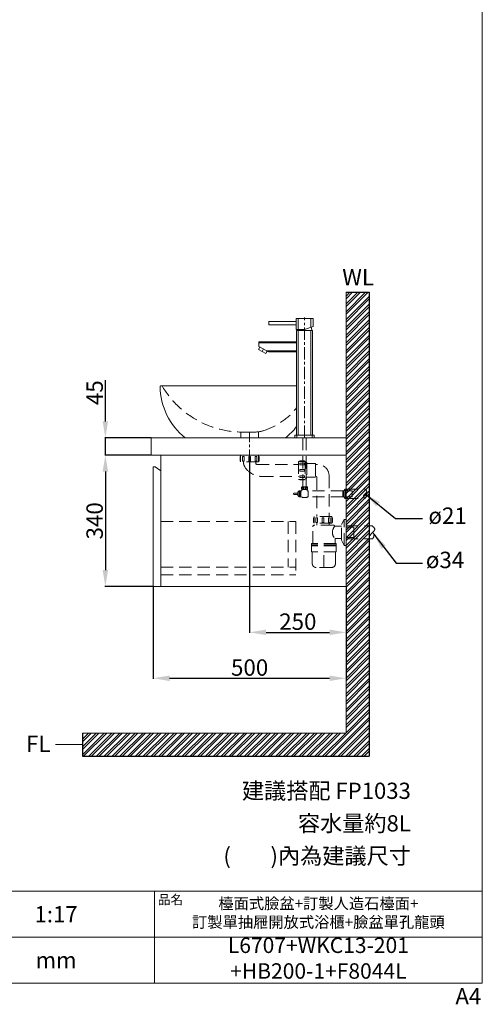
# Model space of a CAD drawing. Units: millimetres. Extents: x 176 to 3746, y 17 to 5121.
# Drawn here: x 2546 to 3746, y 17 to 2569 of the extents above; entities that cross this region are included whole.
import ezdxf

# ---------------------------------------------------------------- set-up
doc = ezdxf.new("R2010")
doc.units = ezdxf.units.MM
doc.linetypes.add('CENTER', pattern=[50.8, 31.75, -6.35, 6.35, -6.35])
doc.linetypes.add('HIDDENX2', pattern=[19.05, 12.7, -6.35])
doc.layers.get('0').update_dxf_attribs({"lineweight": 15})
doc.layers.get('Defpoints').update_dxf_attribs({"color": 8})
for name, color, linetype, lineweight in [('C', 1, 'CENTER', 5), ('DIM', 3, 'Continuous', 5), ('I', 7, 'Continuous', 15), ('PH', 4, 'HIDDENX2', 15), ('PV', 7, 'Continuous', 15)]:
    doc.layers.add(name, color=color, linetype=linetype, lineweight=lineweight)
doc.styles.add('ETCH', font='txt')
doc.styles.get("Standard").update_dxf_attribs({"font": 'arial.ttf'})
doc.dimstyles.new('ISO-25', dxfattribs={"dimtxt": 42.5, "dimasz": 42.5, "dimexe": 1.25, "dimexo": 0.625, "dimtad": 1, "dimtxsty": 'Standard', "dimcen": 2.5, "dimadec": 0, "dimazin": 0, "dimtfac": 1, "dimtmove": 0, "dimatfit": 3, "dimfxl": 1, "dimarcsym": 0})

# ---------------------------------------------------------------- blocks, each defined once
blk = doc.blocks.new('*D11')
at = {"layer": 'Defpoints', "color": 0, "transparency": 16777216}
for p in [(3142.5, 1423.2), (3392.5, 1100.2), (3392.5, 981.2)]:
    blk.add_point(p, dxfattribs=at)
at = {"layer": 'DIM', "color": 0, "lineweight": -2, "transparency": 16777216}
for p, q in [((3142.5, 1422.6), (3142.5, 980)), ((3392.5, 1099.6), (3392.5, 980)), ((3185, 981.2), (3350, 981.2))]:
    blk.add_line(p, q, dxfattribs=at)
at = {"layer": 'DIM', "color": 0, "transparency": 16777216}
for points in [[(3185, 988.3), (3185, 974.1), (3142.5, 981.2)], [(3350, 988.3), (3350, 974.1), (3392.5, 981.2)]]:
    blk.add_solid(points, dxfattribs=at)
at = {"layer": 'DIM', "color": 0, "transparency": 16777216, "insert": (3267.5, 1003.5), "char_height": 42.5, "attachment_point": 5}
blk.add_mtext('250', dxfattribs=at)
blk = doc.blocks.new('*D2')
at = {"layer": 'Defpoints', "color": 0, "transparency": 16777216}
for p in [(2887.5, 1440.2), (2768.5, 1100.2), (2892.5, 1100.2)]:
    blk.add_point(p, dxfattribs=at)
at = {"layer": 'DIM', "color": 0, "lineweight": -2, "transparency": 16777216}
for p, q in [((2886.9, 1440.2), (2767.2, 1440.2)), ((2768.5, 1397.7), (2768.5, 1142.7)), ((2891.9, 1100.2), (2767.2, 1100.2))]:
    blk.add_line(p, q, dxfattribs=at)
at = {"layer": 'DIM', "color": 0, "transparency": 16777216}
for points in [[(2761.4, 1397.7), (2775.6, 1397.7), (2768.5, 1440.2)], [(2761.4, 1142.7), (2775.6, 1142.7), (2768.5, 1100.2)]]:
    blk.add_solid(points, dxfattribs=at)
at = {"layer": 'DIM', "color": 0, "transparency": 16777216, "insert": (2746.2, 1270.2), "char_height": 42.5, "attachment_point": 5, "rotation": 90}
blk.add_mtext('340', dxfattribs=at)
blk = doc.blocks.new('*D3')
at = {"layer": 'Defpoints', "color": 0, "transparency": 16777216}
for p in [(2887.5, 1485.2), (2768.5, 1440.2), (2887.5, 1440.2)]:
    blk.add_point(p, dxfattribs=at)
at = {"layer": 'DIM', "color": 0, "lineweight": -2, "transparency": 16777216}
for p, q in [((2768.5, 1527.7), (2768.5, 1634.4)), ((2886.9, 1485.2), (2767.2, 1485.2)), ((2768.5, 1440.2), (2768.5, 1485.2)), ((2886.9, 1440.2), (2767.2, 1440.2)), ((2768.5, 1397.7), (2768.5, 1355.2))]:
    blk.add_line(p, q, dxfattribs=at)
at = {"layer": 'DIM', "color": 0, "transparency": 16777216}
for points in [[(2761.4, 1527.7), (2775.6, 1527.7), (2768.5, 1485.2)], [(2761.4, 1397.7), (2775.6, 1397.7), (2768.5, 1440.2)]]:
    blk.add_solid(points, dxfattribs=at)
at = {"layer": 'DIM', "color": 0, "transparency": 16777216, "insert": (2746.3, 1602.3), "char_height": 42.5, "attachment_point": 5, "rotation": 90}
blk.add_mtext('45', dxfattribs=at)
blk = doc.blocks.new('*D19')
at = {"layer": 'Defpoints', "color": 0, "transparency": 16777216}
for p in [(2892.5, 1100.2), (3392.5, 981.2), (3392.5, 862.2)]:
    blk.add_point(p, dxfattribs=at)
at = {"layer": 'DIM', "color": 0, "lineweight": -2, "transparency": 16777216}
for p, q in [((2892.5, 1099.6), (2892.5, 861)), ((3392.5, 980.6), (3392.5, 861)), ((2935, 862.2), (3350, 862.2))]:
    blk.add_line(p, q, dxfattribs=at)
at = {"layer": 'DIM', "color": 0, "transparency": 16777216}
for points in [[(2935, 869.3), (2935, 855.1), (2892.5, 862.2)], [(3350, 869.3), (3350, 855.1), (3392.5, 862.2)]]:
    blk.add_solid(points, dxfattribs=at)
at = {"layer": 'DIM', "color": 0, "transparency": 16777216, "insert": (3142.5, 884.5), "char_height": 42.5, "attachment_point": 5}
blk.add_mtext('500', dxfattribs=at)

msp = doc.modelspace()

# ---------------------------------------------------------------- hatches: boundary and pattern name
at = {"true_color": 0x636466}
h = msp.add_hatch(dxfattribs=at)
h.set_pattern_fill('ANSI32', color=251, scale=1.5)
h.set_pattern_definition([(45, (-1386.125, -1309.564), (-10.102788, 10.102788), []), (45, (-1379.39, -1309.564), (-10.102788, 10.102788), [])])
h.paths.add_polyline_path([(3452.491, 1862.78), (3392.491, 1862.78), (3392.491, 720.212), (2708.991, 720.212), (2708.991, 660.212), (3452.491, 660.212)])

# ---------------------------------------------------------------- linework, layer by layer
for p, q in [((2912.507, 1620.212), (3264.185, 1620.212)), ((2975.491, 1485.212), (3235.491, 1485.212)), ((2912.491, 1440.212), (3392.491, 1440.212)), ((2912.491, 1440.212), (2912.491, 1100.212)), ((2892.491, 1410.212), (2897.491, 1410.212)), ((2892.491, 1410.212), (2892.491, 1100.212)), ((2897.491, 1410.212), (2912.491, 1400.212)), ((3392.491, 1340.212), (3392.491, 1055.212)), ((2892.491, 1100.212), (3392.491, 1100.212))]:
    msp.add_line(p, q)
for centre, radius, start, end in [((2912.507, 1618.212), 2, 90, 180.795663), ((3083.975, 1620.593), 173.485, 180.795663, 231.293971), ((3127.007, 1620.593), 173.485, 308.706029, 322.253277)]:
    msp.add_arc(centre, radius, start, end)
at = {"layer": 'C'}
for p, q in [((3284.935, 1485.212), (3284.935, 1797.593)), ((3142.491, 1423.212), (3142.491, 1500.212)), ((3335.011, 1149.312), (3335.011, 1186.746))]:
    msp.add_line(p, q, dxfattribs=at)
at = {"layer": 'Defpoints'}
for p, q in [((3392.491, 1862.78), (3452.491, 1862.78)), ((3452.491, 1862.78), (3452.491, 660.212)), ((2708.991, 720.212), (2708.991, 660.212)), ((2708.991, 660.212), (3452.491, 660.212))]:
    msp.add_line(p, q, dxfattribs=at)
at = {"layer": 'I'}
for p, q in [((3745.749, 5120.697), (3745.749, 72.212)), ((3392.491, 1862.78), (3392.491, 720.212)), ((2708.991, 720.212), (3392.491, 720.212)), ((2639.045, 690.212), (2708.991, 690.212)), ((3745.749, 310.212), (175.749, 310.212)), ((2895.749, 310.212), (2895.749, 72.212)), ((3745.749, 310.212), (3745.749, 72.212)), ((3745.749, 191.212), (855.749, 191.212)), ((3745.749, 72.212), (175.749, 72.212)), ((3745.749, 72.212), (175.749, 72.212))]:
    msp.add_line(p, q, dxfattribs=at)
at = {"layer": 'PH', "ltscale": 2.5}
for p, q in [((3119.491, 1500.265), (3119.491, 1485.212)), ((3124.152, 1500.212), (3154.558, 1500.212)), ((3165.491, 1500.963), (3165.491, 1485.212)), ((3280.727, 1485.212), (3280.727, 1358.235)), ((3289.144, 1485.212), (3289.144, 1358.235)), ((3117.741, 1437.212), (3117.741, 1425.212)), ((3119.241, 1437.212), (3117.741, 1437.212)), ((3165.741, 1440.212), (3119.241, 1440.212)), ((3119.241, 1440.212), (3119.241, 1423.212)), ((3124.051, 1437.212), (3128.051, 1437.212)), ((3124.051, 1437.212), (3124.051, 1425.212)), ((3126.791, 1440.212), (3158.191, 1440.212)), ((3128.051, 1437.212), (3128.051, 1425.212)), ((3144.491, 1437.212), (3140.491, 1437.212)), ((3140.491, 1437.212), (3140.491, 1425.212)), ((3144.491, 1437.212), (3144.491, 1425.212)), ((3160.931, 1437.212), (3156.931, 1437.212)), ((3156.931, 1437.212), (3156.931, 1425.212)), ((3160.931, 1437.212), (3160.931, 1425.212)), ((3165.741, 1440.212), (3165.741, 1423.212)), ((3165.741, 1437.212), (3167.241, 1437.212)), ((3167.241, 1437.212), (3167.241, 1425.212)), ((3119.241, 1425.212), (3117.741, 1425.212)), ((3165.741, 1423.212), (3119.241, 1423.212)), ((3124.051, 1425.212), (3128.051, 1425.212)), ((3126.791, 1423.212), (3126.791, 1421.194)), ((3144.491, 1425.212), (3140.491, 1425.212)), ((3160.931, 1425.212), (3156.931, 1425.212)), ((3158.191, 1423.212), (3158.191, 1419.612)), ((3161.191, 1416.612), (3269.481, 1416.612)), ((3165.741, 1425.212), (3167.241, 1425.212)), ((3269.481, 1424.162), (3269.481, 1377.662)), ((3269.481, 1424.162), (3286.481, 1424.162)), ((3272.481, 1425.662), (3284.481, 1425.662)), ((3272.481, 1424.162), (3272.481, 1425.662)), ((3272.481, 1419.352), (3272.481, 1415.352)), ((3272.481, 1419.352), (3284.481, 1419.352)), ((3272.481, 1415.352), (3284.481, 1415.352)), ((3284.481, 1424.162), (3284.481, 1425.662)), ((3284.481, 1419.352), (3284.481, 1415.352)), ((3286.481, 1424.162), (3286.481, 1377.662)), ((3290.481, 1421.162), (3286.481, 1421.162)), ((3290.481, 1421.162), (3290.481, 1380.662)), ((3290.481, 1418.712), (3313.481, 1418.712)), ((3313.481, 1418.712), (3313.481, 1383.112)), ((3313.481, 1416.612), (3318.481, 1416.612)), ((3172.791, 1385.212), (3269.481, 1385.212)), ((3272.481, 1402.912), (3272.481, 1398.912)), ((3272.481, 1402.912), (3284.481, 1402.912)), ((3272.481, 1398.912), (3284.481, 1398.912)), ((3272.481, 1382.472), (3272.481, 1386.472)), ((3272.481, 1386.472), (3284.481, 1386.472)), ((3272.481, 1382.472), (3284.481, 1382.472)), ((3284.481, 1402.912), (3284.481, 1398.912)), ((3284.481, 1382.472), (3284.481, 1386.472)), ((3290.481, 1380.662), (3286.481, 1380.662)), ((3290.481, 1383.112), (3313.481, 1383.112)), ((3313.481, 1385.212), (3314.081, 1385.212)), ((3317.081, 1382.212), (3317.081, 1281.312)), ((3348.481, 1386.612), (3348.481, 1281.312)), ((3269.481, 1377.662), (3286.481, 1377.662)), ((3272.481, 1377.662), (3272.481, 1376.162)), ((3272.481, 1376.162), (3284.481, 1376.162)), ((3277.898, 1358.235), (3291.972, 1358.235)), ((3284.481, 1377.662), (3284.481, 1376.162)), ((3392.507, 1352.476), (3441.43, 1352.476)), ((3267.704, 1342.181), (3257.73, 1342.181)), ((3257.73, 1338.482), (3267.704, 1338.482)), ((3271.106, 1347.873), (3267.704, 1344.15)), ((3267.704, 1340.212), (3267.704, 1344.15)), ((3267.704, 1340.212), (3267.704, 1336.274)), ((3271.106, 1332.551), (3267.704, 1336.274)), ((3271.106, 1347.873), (3271.106, 1332.551)), ((3275.221, 1347.873), (3271.106, 1347.873)), ((3271.106, 1332.551), (3275.221, 1332.551)), ((3273.125, 1347.873), (3277.898, 1347.873)), ((3275.221, 1347.873), (3275.221, 1332.551)), ((3277.898, 1351.708), (3284.935, 1351.708)), ((3277.898, 1347.873), (3277.898, 1351.708)), ((3284.935, 1351.708), (3291.972, 1351.708)), ((3291.972, 1347.873), (3291.972, 1351.708)), ((3294.65, 1347.873), (3291.972, 1347.873)), ((3294.65, 1347.873), (3294.65, 1332.551)), ((3384.562, 1347.873), (3294.65, 1347.873)), ((3384.562, 1332.551), (3294.65, 1332.551)), ((3384.562, 1347.873), (3384.562, 1332.551)), ((3384.562, 1347.873), (3384.562, 1332.551)), ((3384.562, 1347.873), (3386.335, 1347.873)), ((3384.562, 1347.873), (3384.562, 1332.551)), ((3384.562, 1347.873), (3384.562, 1332.551)), ((3384.562, 1347.873), (3386.335, 1347.873)), ((3386.335, 1332.551), (3384.562, 1332.551)), ((3386.335, 1332.551), (3384.562, 1332.551)), ((3386.335, 1347.873), (3390.327, 1352.049)), ((3386.335, 1347.873), (3390.327, 1352.049)), ((3386.335, 1347.873), (3386.335, 1340.212)), ((3386.335, 1347.873), (3386.335, 1340.212)), ((3386.335, 1332.551), (3386.335, 1340.212)), ((3386.335, 1332.551), (3386.335, 1340.212)), ((3390.327, 1328.375), (3386.335, 1332.551)), ((3390.327, 1328.375), (3386.335, 1332.551)), ((3392.491, 1352.049), (3390.327, 1352.049)), ((3390.327, 1352.049), (3390.327, 1340.212)), ((3392.491, 1352.049), (3390.327, 1352.049)), ((3390.327, 1352.049), (3390.327, 1340.212)), ((3390.327, 1328.375), (3390.327, 1340.212)), ((3390.327, 1328.375), (3390.327, 1340.212)), ((3392.491, 1328.375), (3390.327, 1328.375)), ((3392.491, 1328.375), (3390.327, 1328.375)), ((3408.545, 1348.32), (3392.491, 1348.32)), ((3408.545, 1348.32), (3392.491, 1348.32)), ((3408.545, 1332.104), (3392.491, 1332.104)), ((3408.545, 1332.104), (3392.491, 1332.104)), ((3392.507, 1327.948), (3441.43, 1327.948)), ((3408.545, 1348.32), (3408.545, 1332.104)), ((3408.545, 1348.32), (3408.545, 1332.104)), ((3308.031, 1278.312), (3308.031, 1266.312)), ((3309.531, 1278.312), (3308.031, 1278.312)), ((3356.031, 1281.312), (3309.531, 1281.312)), ((3309.531, 1281.312), (3309.531, 1264.312)), ((3314.341, 1278.312), (3318.341, 1278.312)), ((3314.341, 1278.312), (3314.341, 1266.312)), ((3318.341, 1278.312), (3318.341, 1266.312)), ((3334.781, 1278.312), (3330.781, 1278.312)), ((3330.781, 1278.312), (3330.781, 1266.312)), ((3334.781, 1278.312), (3334.781, 1266.312)), ((3351.221, 1278.312), (3347.221, 1278.312)), ((3347.221, 1278.312), (3347.221, 1266.312)), ((3351.221, 1278.312), (3351.221, 1266.312)), ((3356.031, 1281.312), (3356.031, 1264.312)), ((3356.031, 1278.312), (3357.531, 1278.312)), ((3357.531, 1278.312), (3357.531, 1266.312)), ((2912.491, 1268.212), (3262.491, 1268.212)), ((3242.491, 1268.212), (3242.491, 1150.212)), ((3262.491, 1268.212), (3262.491, 1130.212)), ((3306.031, 1211.312), (3306.031, 1254.312)), ((3309.531, 1266.312), (3308.031, 1266.312)), ((3356.031, 1264.312), (3309.531, 1264.312)), ((3358.991, 1259.312), (3311.031, 1259.312)), ((3314.341, 1266.312), (3318.341, 1266.312)), ((3317.081, 1264.312), (3317.081, 1259.312)), ((3334.781, 1266.312), (3330.781, 1266.312)), ((3351.221, 1266.312), (3347.221, 1266.312)), ((3348.481, 1264.312), (3348.481, 1259.312)), ((3356.031, 1266.312), (3357.531, 1266.312)), ((3363.573, 1256.312), (3380.491, 1256.312)), ((3380.491, 1260.312), (3387.491, 1274.112)), ((3380.491, 1220.112), (3380.491, 1260.312)), ((3387.491, 1206.312), (3387.491, 1274.112)), ((3387.491, 1274.112), (3392.491, 1274.112)), ((3392.491, 1206.312), (3392.491, 1274.112)), ((3392.491, 1257.245), (3460.439, 1257.245)), ((3412.288, 1253.652), (3392.491, 1253.652)), ((3412.288, 1253.652), (3412.288, 1226.772)), ((3412.288, 1226.772), (3392.491, 1226.772)), ((3366.811, 1211.312), (3303.211, 1211.312)), ((3303.211, 1205.312), (3303.211, 1211.312)), ((3366.811, 1208.312), (3303.211, 1208.312)), ((3366.811, 1205.312), (3303.211, 1205.312)), ((3303.211, 1190.312), (3303.211, 1205.312)), ((3363.991, 1224.112), (3380.491, 1224.112)), ((3363.991, 1211.312), (3363.991, 1224.112)), ((3366.811, 1205.312), (3366.811, 1211.312)), ((3366.811, 1190.312), (3366.811, 1205.312)), ((3380.491, 1220.112), (3387.491, 1206.312)), ((3387.491, 1206.312), (3392.491, 1206.312)), ((3392.491, 1223.179), (3460.439, 1223.179)), ((3366.811, 1190.312), (3303.211, 1190.312)), ((3305.011, 1159.312), (3305.011, 1190.312)), ((3365.011, 1159.312), (3365.011, 1190.312)), ((2912.491, 1150.212), (3262.491, 1150.212)), ((3355.011, 1149.312), (3315.011, 1149.312)), ((2912.491, 1130.212), (3262.491, 1130.212))]:
    msp.add_line(p, q, dxfattribs=at)
for centre, radius in [((3284.935, 1354.972), 2.79), ((3273.207, 1345.075), 1.531), ((3273.207, 1335.349), 1.531)]:
    msp.add_circle(centre, radius, dxfattribs=at)
for centre, radius, start, end in [((3124.549, 1742.316), 242.104, 210.287844, 269.906192), ((3122.765, 1676.915), 181.795, 288.19902, 321.069603), ((3154.558, 1580.212), 80, 270, 288.19902), ((3146.791, 1421.194), 20, 180, 209.464931), ((3174.209, 1436.684), 51.491, 209.464931, 268.421814), ((3161.191, 1419.612), 3, 180, 270), ((3318.481, 1386.612), 30, 0, 90), ((3314.081, 1382.212), 3, 0, 90), ((3284.126, 1354.972), 7.031, 152.343226, 207.656774), ((3285.745, 1354.972), 7.031, 332.343226, 27.656774), ((3258.27, 1340.331), 1.927, 106.270825, 253.729175), ((3284.935, 1353.344), 22.95, 244.958189, 295.041811), ((3436.233, 1334.496), 8.36, 308.440435, 44.241917), ((3311.031, 1254.312), 5, 90, 180), ((3380.063, 1240.423), 22.899, 136.063594, 225.421829), ((3358.991, 1254.312), 5, 23.578178, 90), ((3453.22, 1232.273), 11.61, 308.440435, 44.241917), ((3315.011, 1159.312), 10, 180, 270), ((3355.011, 1159.312), 10, 270, 0)]:
    msp.add_arc(centre, radius, start, end, dxfattribs=at)
for centre in [(3279.825, 1354.829), (3273.207, 1340.212)]:
    msp.add_ellipse(centre, major_axis=(0, -2.821), ratio=0.58962077, dxfattribs=at)
at = {"layer": 'PH', "ltscale": 2.5, "extrusion": (0, 0, -1)}
msp.add_ellipse((3290.046, 1354.829), major_axis=(0, -2.821), ratio=0.58962077, dxfattribs=at)
at = {"layer": 'PH', "ltscale": 2.5}
for points in [[(3441.43, 1352.476), (3446.11, 1346.232), (3437.685, 1333.605), (3441.43, 1327.948)], [(3460.439, 1257.245), (3466.939, 1248.573), (3455.238, 1231.036), (3460.439, 1223.179)]]:
    msp.add_spline(points, degree=3, dxfattribs=at)
at = {"layer": 'PV', "ltscale": 0.1}
for p, q in [((3265.935, 1763.212), (3303.935, 1763.212)), ((3284.935, 1766.212), (3306.935, 1774.212)), ((3168.758, 1720.691), (3165.338, 1714.584)), ((3165.338, 1714.584), (3184.533, 1703.835)), ((3191.185, 1708.132), (3166.185, 1722.132)), ((3187.953, 1709.942), (3184.533, 1703.835))]:
    msp.add_line(p, q, dxfattribs=at)
at = {"layer": 'PV', "color": 1, "linetype": 'CENTER', "ltscale": 0.906618}
msp.add_line((3178.67, 1715.879), (3174.63, 1708.665), dxfattribs=at)
at = {"layer": 'PV'}
for p, q in [((2887.491, 1440.212), (2887.491, 1485.212)), ((2887.491, 1485.212), (3392.491, 1485.212)), ((3392.491, 1440.212), (3392.491, 1485.212)), ((2887.491, 1440.212), (3392.491, 1440.212))]:
    msp.add_line(p, q, dxfattribs=at)
at = {"layer": 'PV', "ltscale": 0.1}
for points in [[(3262.935, 1778.212), (3191.935, 1778.212), (3191.935, 1787.212), (3262.935, 1787.212)], [(3305.685, 1492.212), (3264.185, 1492.212), (3264.185, 1763.212), (3305.685, 1763.212)], [(3268.435, 1492.212), (3301.435, 1492.212), (3301.435, 1763.212), (3268.435, 1763.212)], [(3259.935, 1485.212), (3309.935, 1485.212), (3309.935, 1492.212), (3259.935, 1492.212)], [(3264.935, 1492.212), (3304.935, 1492.212), (3304.935, 1485.212), (3264.935, 1485.212)]]:
    msp.add_lwpolyline(points, close=True, dxfattribs=at)
for points in [[(3306.935, 1774.212), (3306.935, 1794.212), (3262.935, 1794.212), (3262.935, 1766.212), (3284.935, 1766.212)], [(3284.935, 1766.212), (3268.435, 1766.212), (3268.435, 1794.212), (3301.435, 1794.212), (3301.435, 1772.212)], [(3191.185, 1708.132), (3264.185, 1708.132), (3264.185, 1734.132), (3166.185, 1734.132), (3166.185, 1722.132)], [(3185.828, 1711.132), (3264.185, 1711.132), (3264.185, 1731.132), (3166.185, 1731.132), (3166.185, 1722.132)]]:
    msp.add_lwpolyline(points, dxfattribs=at)
for start, end in [(170.91528, 180), (0, 28.516652)]:
    msp.add_arc((3284.935, 1763.212), 19, start, end, dxfattribs=at)

# ---------------------------------------------------------------- texts
at = {"char_height": 42.5, "attachment_point": 1}
for s, width, insert in [('WL', 516.62178, (3382.614, 1923.084)), ('FL', 130.61091, (2563.115, 713.655))]:
    msp.add_mtext_dynamic_manual_height_columns(s, width=width, gutter_width=12.5, heights=[0], dxfattribs=dict(at, insert=insert))
at = {"layer": 'DIM', "char_height": 42.5, "attachment_point": 1}
for s, insert in [('ø21', (3606.117, 1304.819)), ('ø34', (3599.414, 1190.195))]:
    msp.add_mtext_dynamic_manual_height_columns(s, width=91.88001, gutter_width=12.5, heights=[0], dxfattribs=dict(at, insert=insert))
at = {"layer": 'I', "style": 'ETCH'}
for s, insert, char_height, attachment_point in [('建議搭配 FP1033', (3560.452, 565.15), 42.07071, 6), ('容水量約8L', (3560.452, 480.803), 42.0707, 6), ('(        )內為建議尺寸', (3560.452, 396.456), 42.07071, 6), ('品名', (2904.619, 300.666), 24.0404, 1), ('檯面式臉盆+訂製人造石檯面+\\P訂製單抽屜開放式浴櫃+臉盆單孔龍頭', (3320.749, 250.712), 29, 5), ('\\pxqc;1:17', (2640.749, 250.712), 42.0707, 5), ('L6707+WKC13-201\\P+HB200-1+F8044L', (3320.749, 131.712), 40, 5), ('\\pxqc;mm', (2640.749, 131.712), 42.0707, 5), ('\\pxqc;A4', (3709.473, 38.294), 42.0707, 5)]:
    msp.add_mtext(s, dxfattribs=dict(at, insert=insert, char_height=char_height, attachment_point=attachment_point))

# ---------------------------------------------------------------- dimensions: what is measured, and where the dimension line sits
at = {"layer": 'DIM'}
dim = msp.add_linear_dim(base=(2768.491, 1440.212), p1=(2887.491, 1485.212), p2=(2887.491, 1440.212), angle=90, dimstyle='ISO-25', dxfattribs=at)
dim.commit()
dim.dimension.update_dxf_attribs({"geometry": '*D3', "text_midpoint": (2768.491, 1602.292), "dimtype": 160})
dim = msp.add_linear_dim(base=(2768.491, 1100.212), p1=(2887.491, 1440.212), p2=(2892.491, 1100.212), angle=90, dimstyle='ISO-25', dxfattribs=at)
dim.commit()
dim.dimension.update_dxf_attribs({"geometry": '*D2', "text_midpoint": (2746.152, 1270.212)})
for base, p1, p2, picture, middle in [((3392.491, 981.212), (3142.491, 1423.212), (3392.491, 1100.212), '*D11', (3267.491, 1003.536)), ((3392.491, 862.212), (2892.491, 1100.212), (3392.491, 981.212), '*D19', (3142.491, 884.536))]:
    dim = msp.add_linear_dim(base=base, p1=p1, p2=p2, dimstyle='ISO-25', dxfattribs=at)
    dim.commit()
    dim.dimension.update_dxf_attribs({"geometry": picture, "text_midpoint": middle})

# ---------------------------------------------------------------- leaders
for points in [[(3442.222, 1340.328), (3520.547, 1276.113), (3590.377, 1276.113)], [(3464.421, 1235.332), (3522.084, 1160.167), (3590.377, 1160.167)]]:
    msp.add_leader(points, dimstyle='ISO-25', override={"dimgap": 0.625, "dimtad": 0}, dxfattribs=at)

doc.saveas('drawing.dxf')
